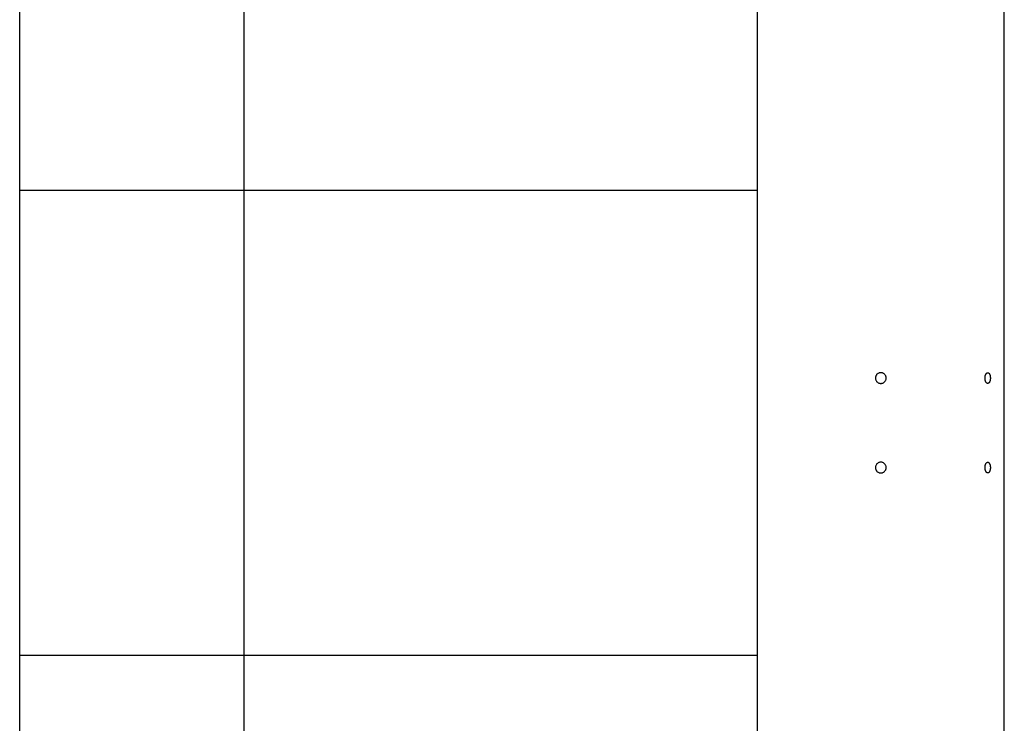
# Model space of a CAD drawing. Extents: x -51 to 51, y -21 to 21.
# Drawn here: x -11 to -6, y -2 to 2 of the extents above; entities that cross this region are included whole.
import ezdxf

# ---------------------------------------------------------------- set-up
doc = ezdxf.new("R2010")
doc.units = 0
doc.layers.get('0').update_dxf_attribs({"linetype": 'CONTINUOUS'})

msp = doc.modelspace()

# ---------------------------------------------------------------- linework, layer by layer
at = {"color": 0}
for points in [[(-11.1432, -17.3927), (-11.1432, 18.5273)], [(-11.1432, -17.3927), (-11.1432, 18.5273)], [(-11.1432, -17.3927), (-11.1432, 18.5273)], [(-11.1432, -17.3927), (-11.1432, 18.5273)], [(-11.1432, -17.3927), (-11.1432, 18.5273)], [(-11.1432, -17.3927), (-11.1432, 18.5273)], [(-11.1432, -17.3927), (-11.1432, 18.5273)], [(-11.1432, -17.3927), (-11.1432, 18.5273)], [(-11.1432, -17.3927), (-11.1432, 18.5273)], [(-11.1432, -17.3927), (-11.1432, 18.5273)], [(-11.1432, -17.3927), (-11.1432, 18.5273)], [(-11.1432, -17.3927), (-11.1432, 18.5273)], [(-11.1432, -17.3927), (-11.1432, 18.5273)], [(-11.1432, -17.3927), (-11.1432, 18.5273)], [(-11.1432, -17.3927), (-11.1432, 18.5273)], [(-11.1432, -17.3927), (-11.1432, 18.5273)], [(-11.1432, -17.3927), (-11.1432, 18.5273)], [(-11.1432, -17.3927), (-11.1432, 18.5273)], [(-11.1432, -17.3927), (-11.1432, 18.5273)], [(-11.1432, -17.3927), (-11.1432, 18.5273)], [(-11.1432, -17.3927), (-11.1432, 18.5273)], [(-9.8916, 4.1259), (-9.8916, 1.4764)], [(-9.8916, 4.1259), (-9.8916, 1.4764)], [(-9.8916, 4.1259), (-9.8916, 1.4764)], [(-9.8916, 4.1259), (-9.8916, 1.4764)], [(-9.8916, 4.1259), (-9.8916, 1.4764)], [(-9.8916, 4.1259), (-9.8916, 1.4764)], [(-9.8916, 4.1259), (-9.8916, 1.4764)], [(-9.8916, 4.1259), (-9.8916, 1.4764)], [(-9.8916, 4.1259), (-9.8916, 1.4764)], [(-9.8916, 4.1259), (-9.8916, 1.4764)], [(-9.8916, 4.1259), (-9.8916, 1.4764)], [(-9.8916, 4.1259), (-9.8916, 1.4764)], [(-9.8916, 4.1259), (-9.8916, 1.4764)], [(-9.8916, 4.1259), (-9.8916, 1.4764)], [(-9.8916, 4.1259), (-9.8916, 1.4764)], [(-9.8916, 4.1259), (-9.8916, 1.4764)], [(-9.8916, 4.1259), (-9.8916, 1.4764)], [(-9.8916, 4.1259), (-9.8916, 1.4764)], [(-9.8916, 4.1259), (-9.8916, 1.4764)], [(-9.8916, 4.1259), (-9.8916, 1.4764)], [(-9.8916, 4.1259), (-9.8916, 1.4764)], [(-7.0232, 4.1273), (-7.0232, -13.2427)], [(-7.0232, 4.1273), (-7.0232, -13.2427)], [(-7.0232, 4.1273), (-7.0232, -13.2427)], [(-7.0232, 4.1273), (-7.0232, -13.2427)], [(-7.0232, 4.1273), (-7.0232, -13.2427)], [(-7.0232, 4.1273), (-7.0232, -13.2427)], [(-7.0232, 4.1273), (-7.0232, -13.2427)], [(-7.0232, 4.1273), (-7.0232, -13.2427)], [(-7.0232, 4.1273), (-7.0232, -13.2427)], [(-7.0232, 4.1273), (-7.0232, -13.2427)], [(-7.0232, 4.1273), (-7.0232, -13.2427)], [(-7.0232, 4.1273), (-7.0232, -13.2427)], [(-7.0232, 4.1273), (-7.0232, -13.2427)], [(-7.0232, 4.1273), (-7.0232, -13.2427)], [(-7.0232, 4.1273), (-7.0232, -13.2427)], [(-7.0232, 4.1273), (-7.0232, -13.2427)], [(-7.0232, 4.1273), (-7.0232, -13.2427)], [(-7.0232, 4.1273), (-7.0232, -13.2427)], [(-7.0232, 4.1273), (-7.0232, -13.2427)], [(-7.0232, 4.1273), (-7.0232, -13.2427)], [(-7.0232, 4.1273), (-7.0232, -13.2427)], [(-5.6432, -13.2427), (-5.6432, 4.1273)], [(-5.6432, -13.2427), (-5.6432, 4.1273)], [(-5.6432, -13.2427), (-5.6432, 4.1273)], [(-5.6432, -13.2427), (-5.6432, 4.1273)], [(-5.6432, -13.2427), (-5.6432, 4.1273)], [(-5.6432, -13.2427), (-5.6432, 4.1273)], [(-5.6432, -13.2427), (-5.6432, 4.1273)], [(-5.6432, -13.2427), (-5.6432, 4.1273)], [(-5.6432, -13.2427), (-5.6432, 4.1273)], [(-5.6432, -13.2427), (-5.6432, 4.1273)], [(-5.6432, -13.2427), (-5.6432, 4.1273)], [(-5.6432, -13.2427), (-5.6432, 4.1273)], [(-5.6432, -13.2427), (-5.6432, 4.1273)], [(-5.6432, -13.2427), (-5.6432, 4.1273)], [(-5.6432, -13.2427), (-5.6432, 4.1273)], [(-5.6432, -13.2427), (-5.6432, 4.1273)], [(-5.6432, -13.2427), (-5.6432, 4.1273)], [(-5.6432, -13.2427), (-5.6432, 4.1273)], [(-5.6432, -13.2427), (-5.6432, 4.1273)], [(-5.6432, -13.2427), (-5.6432, 4.1273)], [(-5.6432, -13.2427), (-5.6432, 4.1273)], [(-11.1432, 1.4764), (-11.1432, 1.4764)], [(-11.1432, 1.4764), (-7.0232, 1.4764)], [(-11.1432, 1.4764), (-7.0232, 1.4764)], [(-11.1432, 1.4764), (-7.0232, 1.4764)], [(-11.1432, 1.4764), (-7.0232, 1.4764)], [(-11.1432, 1.4764), (-7.0232, 1.4764)], [(-11.1432, 1.4764), (-7.0232, 1.4764)], [(-11.1432, 1.4764), (-7.0232, 1.4764)], [(-11.1432, 1.4764), (-7.0232, 1.4764)], [(-11.1432, 1.4764), (-7.0232, 1.4764)], [(-11.1432, 1.4764), (-7.0232, 1.4764)], [(-11.1432, 1.4764), (-7.0232, 1.4764)], [(-11.1432, 1.4764), (-7.0232, 1.4764)], [(-11.1432, 1.4764), (-7.0232, 1.4764)], [(-11.1432, 1.4764), (-7.0232, 1.4764)], [(-11.1432, 1.4764), (-7.0232, 1.4764)], [(-11.1432, 1.4764), (-7.0232, 1.4764)], [(-11.1432, 1.4764), (-7.0232, 1.4764)], [(-11.1432, 1.4764), (-7.0232, 1.4764)], [(-11.1432, 1.4764), (-7.0232, 1.4764)], [(-11.1432, 1.4764), (-7.0232, 1.4764)], [(-11.1432, 1.4764), (-7.0232, 1.4764)], [(-9.8916, 1.4764), (-9.8916, 1.4764)], [(-9.8916, 1.4764), (-9.8916, -9.2623)], [(-9.8916, 1.4764), (-9.8916, -9.2623)], [(-9.8916, 1.4764), (-9.8916, -9.2623)], [(-9.8916, 1.4764), (-9.8916, -9.2623)], [(-9.8916, 1.4764), (-9.8916, -9.2623)], [(-9.8916, 1.4764), (-9.8916, -9.2623)], [(-9.8916, 1.4764), (-9.8916, -9.2623)], [(-9.8916, 1.4764), (-9.8916, -9.2623)], [(-9.8916, 1.4764), (-9.8916, -9.2623)], [(-9.8916, 1.4764), (-9.8916, -9.2623)], [(-9.8916, 1.4764), (-9.8916, -9.2623)], [(-9.8916, 1.4764), (-9.8916, -9.2623)], [(-9.8916, 1.4764), (-9.8916, -9.2623)], [(-9.8916, 1.4764), (-9.8916, -9.2623)], [(-9.8916, 1.4764), (-9.8916, -9.2623)], [(-9.8916, 1.4764), (-9.8916, -9.2623)], [(-9.8916, 1.4764), (-9.8916, -9.2623)], [(-9.8916, 1.4764), (-9.8916, -9.2623)], [(-9.8916, 1.4764), (-9.8916, -9.2623)], [(-9.8916, 1.4764), (-9.8916, -9.2623)], [(-9.8916, 1.4764), (-9.8916, -9.2623)], [(-9.8916, 1.4764), (-9.8916, 1.4764)], [(-7.0232, 1.4764), (-7.0232, 1.4764)], [(-6.3032, 0.4273), (-6.3032, 0.4273), (-6.3033, 0.4302), (-6.3037, 0.4332), (-6.3044, 0.436), (-6.3055, 0.4389), (-6.3066, 0.4414), (-6.3082, 0.444), (-6.3099, 0.4462), (-6.3119, 0.4485), (-6.3139, 0.4503), (-6.3163, 0.4521), (-6.3187, 0.4535), (-6.3214, 0.4549), (-6.3241, 0.4558), (-6.327, 0.4566), (-6.33, 0.457), (-6.3332, 0.4573), (-6.3332, 0.4573), (-6.3361, 0.457), (-6.3391, 0.4566), (-6.3419, 0.4558), (-6.3448, 0.4549), (-6.3473, 0.4535), (-6.3499, 0.4521), (-6.3521, 0.4503), (-6.3544, 0.4485), (-6.3562, 0.4462), (-6.358, 0.444), (-6.3594, 0.4414), (-6.3608, 0.4389), (-6.3617, 0.436), (-6.3625, 0.4332), (-6.3629, 0.4302), (-6.3632, 0.4273), (-6.3632, 0.4273), (-6.3629, 0.4241), (-6.3625, 0.4211), (-6.3617, 0.4182), (-6.3608, 0.4155), (-6.3594, 0.4128), (-6.358, 0.4104), (-6.3562, 0.408), (-6.3544, 0.406), (-6.3521, 0.404), (-6.3499, 0.4023), (-6.3473, 0.4007), (-6.3448, 0.3996), (-6.3419, 0.3985), (-6.3391, 0.3978), (-6.3361, 0.3974), (-6.3332, 0.3973), (-6.3332, 0.3973), (-6.33, 0.3974), (-6.327, 0.3978), (-6.3241, 0.3985), (-6.3214, 0.3996), (-6.3187, 0.4007), (-6.3163, 0.4023), (-6.3139, 0.404), (-6.3119, 0.406), (-6.3099, 0.408), (-6.3082, 0.4104), (-6.3066, 0.4128), (-6.3055, 0.4155), (-6.3044, 0.4182), (-6.3037, 0.4211), (-6.3033, 0.4241), (-6.3032, 0.4273)], [(-5.7512, 0.4273), (-5.7512, 0.4273), (-5.751, 0.4282), (-5.751, 0.4291), (-5.751, 0.43), (-5.751, 0.4309), (-5.7507, 0.4318), (-5.7507, 0.4327), (-5.7507, 0.4336), (-5.7507, 0.4345), (-5.7504, 0.4352), (-5.7504, 0.4361), (-5.7501, 0.437), (-5.7501, 0.4379), (-5.7498, 0.4387), (-5.7497, 0.4396), (-5.7494, 0.4405), (-5.7494, 0.4414), (-5.7494, 0.4414), (-5.749, 0.442), (-5.7487, 0.4429), (-5.7484, 0.4437), (-5.7481, 0.4446), (-5.7477, 0.4452), (-5.7474, 0.4461), (-5.7471, 0.4468), (-5.7468, 0.4477), (-5.7462, 0.4483), (-5.7459, 0.449), (-5.7456, 0.4496), (-5.7453, 0.4504), (-5.7447, 0.451), (-5.7444, 0.4516), (-5.7441, 0.4522), (-5.7438, 0.4528), (-5.7438, 0.4528), (-5.7429, 0.4534), (-5.7423, 0.4541), (-5.7414, 0.4547), (-5.7408, 0.4554), (-5.7399, 0.4557), (-5.7393, 0.4562), (-5.7385, 0.4565), (-5.7379, 0.4569), (-5.737, 0.4569), (-5.7364, 0.4571), (-5.7355, 0.4571), (-5.7349, 0.4572), (-5.734, 0.4569), (-5.7334, 0.4569), (-5.7326, 0.4566), (-5.732, 0.4564), (-5.732, 0.4564), (-5.7314, 0.456), (-5.731, 0.4557), (-5.7304, 0.4554), (-5.7301, 0.4551), (-5.7295, 0.4545), (-5.7292, 0.4542), (-5.7287, 0.4538), (-5.7284, 0.4535), (-5.7278, 0.4529), (-5.7275, 0.4524), (-5.7272, 0.4518), (-5.7269, 0.4514), (-5.7265, 0.4508), (-5.7262, 0.4502), (-5.7259, 0.4496), (-5.7256, 0.449), (-5.7256, 0.449), (-5.725, 0.4478), (-5.7244, 0.4466), (-5.7238, 0.4453), (-5.7235, 0.4441), (-5.7231, 0.4426), (-5.7228, 0.4414), (-5.7225, 0.4399), (-5.7222, 0.4387), (-5.7219, 0.4372), (-5.7216, 0.4357), (-5.7213, 0.4342), (-5.7213, 0.4327), (-5.7211, 0.4311), (-5.7211, 0.4296), (-5.7211, 0.4281), (-5.7212, 0.4266), (-5.7212, 0.4266), (-5.7212, 0.4251), (-5.7212, 0.4238), (-5.7212, 0.4223), (-5.7213, 0.4211), (-5.7213, 0.4196), (-5.7216, 0.4184), (-5.7218, 0.4171), (-5.7221, 0.4159), (-5.7223, 0.4146), (-5.7226, 0.4134), (-5.7229, 0.4122), (-5.7233, 0.4111), (-5.7236, 0.4099), (-5.7241, 0.4089), (-5.7244, 0.4078), (-5.725, 0.4069), (-5.725, 0.4069), (-5.7253, 0.406), (-5.7256, 0.4051), (-5.7259, 0.4042), (-5.7265, 0.4036), (-5.7268, 0.4028), (-5.7274, 0.4022), (-5.7278, 0.4016), (-5.7284, 0.4011), (-5.7287, 0.4005), (-5.7293, 0.3999), (-5.7298, 0.3994), (-5.7304, 0.3991), (-5.731, 0.3987), (-5.7316, 0.3984), (-5.7322, 0.3981), (-5.7328, 0.3979), (-5.7328, 0.3979), (-5.7331, 0.3976), (-5.7334, 0.3976), (-5.7337, 0.3974), (-5.7343, 0.3974), (-5.7346, 0.3973), (-5.7349, 0.3973), (-5.7352, 0.3973), (-5.7358, 0.3973), (-5.7361, 0.3973), (-5.7364, 0.3973), (-5.7367, 0.3973), (-5.7373, 0.3974), (-5.7376, 0.3974), (-5.7381, 0.3976), (-5.7384, 0.3977), (-5.739, 0.398), (-5.739, 0.398), (-5.7396, 0.3983), (-5.7403, 0.3987), (-5.7409, 0.3992), (-5.7418, 0.3998), (-5.7424, 0.4004), (-5.7431, 0.4012), (-5.7437, 0.4021), (-5.7446, 0.403), (-5.7452, 0.4039), (-5.7458, 0.4049), (-5.7464, 0.4059), (-5.747, 0.4071), (-5.7474, 0.4083), (-5.748, 0.4095), (-5.7485, 0.4108), (-5.7491, 0.4123), (-5.7491, 0.4123), (-5.7491, 0.4131), (-5.7494, 0.414), (-5.7496, 0.4149), (-5.7499, 0.4158), (-5.7499, 0.4167), (-5.7502, 0.4176), (-5.7503, 0.4185), (-5.7506, 0.4195), (-5.7506, 0.4204), (-5.7507, 0.4213), (-5.7507, 0.4222), (-5.751, 0.4234), (-5.751, 0.4243), (-5.751, 0.4252), (-5.751, 0.4261), (-5.7512, 0.4273)], [(-6.3032, -0.0727), (-6.3032, -0.0727), (-6.3033, -0.0695), (-6.3037, -0.0665), (-6.3044, -0.0636), (-6.3055, -0.0609), (-6.3066, -0.0582), (-6.3082, -0.0558), (-6.3099, -0.0534), (-6.3119, -0.0514), (-6.3139, -0.0494), (-6.3163, -0.0477), (-6.3187, -0.0461), (-6.3214, -0.045), (-6.3241, -0.0439), (-6.327, -0.0432), (-6.33, -0.0428), (-6.3332, -0.0427), (-6.3332, -0.0427), (-6.3361, -0.0428), (-6.3391, -0.0432), (-6.3419, -0.0439), (-6.3448, -0.045), (-6.3473, -0.0461), (-6.3499, -0.0477), (-6.3521, -0.0494), (-6.3544, -0.0514), (-6.3562, -0.0534), (-6.358, -0.0558), (-6.3594, -0.0582), (-6.3608, -0.0609), (-6.3617, -0.0636), (-6.3625, -0.0665), (-6.3629, -0.0695), (-6.3632, -0.0727), (-6.3632, -0.0727), (-6.3629, -0.0756), (-6.3625, -0.0786), (-6.3617, -0.0813), (-6.3608, -0.0842), (-6.3594, -0.0867), (-6.358, -0.0893), (-6.3562, -0.0915), (-6.3544, -0.0938), (-6.3521, -0.0956), (-6.3499, -0.0974), (-6.3473, -0.0988), (-6.3448, -0.1002), (-6.3419, -0.1012), (-6.3391, -0.102), (-6.3361, -0.1024), (-6.3332, -0.1027), (-6.3332, -0.1027), (-6.33, -0.1024), (-6.327, -0.102), (-6.3241, -0.1012), (-6.3214, -0.1002), (-6.3187, -0.0988), (-6.3163, -0.0974), (-6.3139, -0.0956), (-6.3119, -0.0938), (-6.3099, -0.0915), (-6.3082, -0.0893), (-6.3066, -0.0867), (-6.3055, -0.0842), (-6.3044, -0.0813), (-6.3037, -0.0786), (-6.3033, -0.0756), (-6.3032, -0.0727)], [(-5.7512, -0.0727), (-5.7512, -0.0727), (-5.751, -0.0716), (-5.751, -0.0707), (-5.751, -0.0698), (-5.751, -0.0689), (-5.7507, -0.068), (-5.7507, -0.0671), (-5.7507, -0.0662), (-5.7507, -0.0653), (-5.7504, -0.0644), (-5.7504, -0.0635), (-5.7501, -0.0626), (-5.7501, -0.0618), (-5.7498, -0.0609), (-5.7497, -0.0601), (-5.7494, -0.0592), (-5.7494, -0.0586), (-5.7494, -0.0586), (-5.749, -0.0577), (-5.7487, -0.0568), (-5.7484, -0.0559), (-5.7481, -0.0551), (-5.7477, -0.0542), (-5.7474, -0.0535), (-5.7471, -0.0527), (-5.7468, -0.0521), (-5.7462, -0.0512), (-5.7459, -0.0506), (-5.7456, -0.05), (-5.7453, -0.0494), (-5.7447, -0.0488), (-5.7444, -0.0482), (-5.7441, -0.0476), (-5.7438, -0.0472), (-5.7438, -0.0472), (-5.7429, -0.0463), (-5.7423, -0.0456), (-5.7414, -0.045), (-5.7408, -0.0445), (-5.7399, -0.0439), (-5.7393, -0.0435), (-5.7385, -0.0432), (-5.7379, -0.043), (-5.737, -0.0427), (-5.7364, -0.0426), (-5.7355, -0.0426), (-5.7349, -0.0427), (-5.734, -0.0427), (-5.7334, -0.0429), (-5.7326, -0.0432), (-5.732, -0.0436), (-5.732, -0.0436), (-5.7314, -0.0437), (-5.731, -0.044), (-5.7304, -0.0443), (-5.7301, -0.0446), (-5.7295, -0.0449), (-5.7292, -0.0454), (-5.7287, -0.0457), (-5.7284, -0.0463), (-5.7278, -0.0466), (-5.7275, -0.0472), (-5.7272, -0.0478), (-5.7269, -0.0484), (-5.7265, -0.049), (-5.7262, -0.0496), (-5.7259, -0.0502), (-5.7256, -0.051), (-5.7256, -0.051), (-5.725, -0.052), (-5.7244, -0.0532), (-5.7238, -0.0544), (-5.7235, -0.0557), (-5.7231, -0.0569), (-5.7228, -0.0583), (-5.7225, -0.0597), (-5.7222, -0.0612), (-5.7219, -0.0626), (-5.7216, -0.0641), (-5.7213, -0.0656), (-5.7213, -0.0671), (-5.7211, -0.0686), (-5.7211, -0.0701), (-5.7211, -0.0716), (-5.7212, -0.0734), (-5.7212, -0.0734), (-5.7212, -0.0746), (-5.7212, -0.076), (-5.7212, -0.0772), (-5.7213, -0.0787), (-5.7213, -0.0799), (-5.7216, -0.0812), (-5.7218, -0.0824), (-5.7221, -0.0839), (-5.7223, -0.0851), (-5.7226, -0.0863), (-5.7229, -0.0875), (-5.7233, -0.0887), (-5.7236, -0.0896), (-5.7241, -0.0908), (-5.7244, -0.0919), (-5.725, -0.0931), (-5.725, -0.0931), (-5.7253, -0.0937), (-5.7256, -0.0946), (-5.7259, -0.0952), (-5.7265, -0.0961), (-5.7268, -0.0967), (-5.7274, -0.0974), (-5.7278, -0.098), (-5.7284, -0.0988), (-5.7287, -0.0992), (-5.7293, -0.0998), (-5.7298, -0.1001), (-5.7304, -0.1007), (-5.731, -0.101), (-5.7316, -0.1014), (-5.7322, -0.1017), (-5.7328, -0.1021), (-5.7328, -0.1021), (-5.7331, -0.1021), (-5.7334, -0.1022), (-5.7337, -0.1022), (-5.7343, -0.1025), (-5.7346, -0.1025), (-5.7349, -0.1025), (-5.7352, -0.1025), (-5.7358, -0.1026), (-5.7361, -0.1024), (-5.7364, -0.1024), (-5.7367, -0.1024), (-5.7373, -0.1024), (-5.7376, -0.1021), (-5.7381, -0.1021), (-5.7384, -0.102), (-5.739, -0.102), (-5.739, -0.102), (-5.7396, -0.1014), (-5.7403, -0.101), (-5.7409, -0.1004), (-5.7418, -0.0999), (-5.7424, -0.099), (-5.7431, -0.0984), (-5.7437, -0.0975), (-5.7446, -0.0968), (-5.7452, -0.0957), (-5.7458, -0.0948), (-5.7464, -0.0936), (-5.747, -0.0926), (-5.7474, -0.0914), (-5.748, -0.0902), (-5.7485, -0.0889), (-5.7491, -0.0877), (-5.7491, -0.0877), (-5.7491, -0.0867), (-5.7494, -0.0858), (-5.7496, -0.0849), (-5.7499, -0.084), (-5.7499, -0.0831), (-5.7502, -0.0822), (-5.7503, -0.0813), (-5.7506, -0.0804), (-5.7506, -0.0792), (-5.7507, -0.0783), (-5.7507, -0.0774), (-5.751, -0.0765), (-5.751, -0.0754), (-5.751, -0.0745), (-5.751, -0.0736), (-5.7512, -0.0727)], [(-11.1432, -1.1217), (-11.1432, -1.1217)], [(-7.0232, -1.1217), (-11.1432, -1.1217)], [(-7.0232, -1.1217), (-11.1432, -1.1217)], [(-7.0232, -1.1217), (-11.1432, -1.1217)], [(-7.0232, -1.1217), (-11.1432, -1.1217)], [(-7.0232, -1.1217), (-11.1432, -1.1217)], [(-7.0232, -1.1217), (-11.1432, -1.1217)], [(-7.0232, -1.1217), (-11.1432, -1.1217)], [(-7.0232, -1.1217), (-11.1432, -1.1217)], [(-7.0232, -1.1217), (-11.1432, -1.1217)], [(-7.0232, -1.1217), (-11.1432, -1.1217)], [(-7.0232, -1.1217), (-11.1432, -1.1217)], [(-7.0232, -1.1217), (-11.1432, -1.1217)], [(-7.0232, -1.1217), (-11.1432, -1.1217)], [(-7.0232, -1.1217), (-11.1432, -1.1217)], [(-7.0232, -1.1217), (-11.1432, -1.1217)], [(-7.0232, -1.1217), (-11.1432, -1.1217)], [(-7.0232, -1.1217), (-11.1432, -1.1217)], [(-7.0232, -1.1217), (-11.1432, -1.1217)], [(-7.0232, -1.1217), (-11.1432, -1.1217)], [(-7.0232, -1.1217), (-11.1432, -1.1217)], [(-7.0232, -1.1217), (-11.1432, -1.1217)], [(-7.0232, -1.1217), (-7.0232, -1.1217)]]:
    msp.add_lwpolyline(points, dxfattribs=at)

doc.saveas('drawing.dxf')
